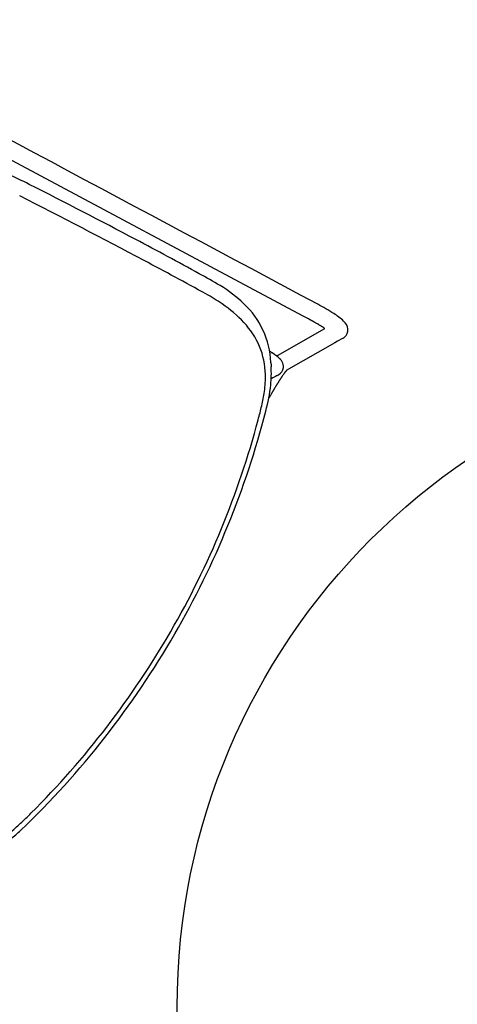
# Model space of a CAD drawing. Units: inches. Extents: x -776 to 408, y 150 to 533.
# Drawn here: x -348 to -336, y 358 to 384 of the extents above; entities that cross this region are included whole.
import ezdxf

# ---------------------------------------------------------------- set-up
doc = ezdxf.new("R2010")
doc.units = ezdxf.units.IN
doc.header["$MEASUREMENT"] = 0
doc.layers.add('SEAT', color=5, linetype='Continuous')
doc.layers.add('TABLE', color=6, linetype='Continuous')

# ---------------------------------------------------------------- blocks, each defined once
blk = doc.blocks.new('let508ulng_0p')
at = {"layer": 'TABLE'}
blk.add_circle((0, 0), 18, dxfattribs=at)
blk = doc.blocks.new('3aas38h01_0p')
at = {"layer": 'SEAT'}
for p, q in [((7.669, 8.985), (-8.018, 8.465)), ((8.002, 8.996), (7.669, 8.985)), ((8.025, 8.997), (8.002, 8.996)), ((8.143, 9.001), (8.025, 8.997)), ((8.059, 7.966), (8.659, 8.997)), ((8.18, 9.002), (8.143, 9.001)), ((8.188, 9.002), (8.18, 9.002)), ((8.195, 9.002), (8.188, 9.002)), ((8.202, 9.003), (8.195, 9.002)), ((8.225, 9.003), (8.218, 9.003)), ((8.218, 9.003), (8.218, 9.003)), ((8.225, 9.003), (8.225, 9.003)), ((8.232, 9.004), (8.232, 9.004)), ((8.24, 9.004), (8.239, 9.004)), ((8.239, 9.004), (8.239, 9.004)), ((8.248, 9.004), (8.247, 9.004)), ((8.247, 9.004), (8.247, 9.004)), ((8.255, 9.004), (8.254, 9.004)), ((8.254, 9.004), (8.254, 9.004)), ((8.27, 9.004), (8.27, 9.004)), ((8.292, 9.005), (8.291, 9.005)), ((8.291, 9.005), (8.291, 9.005)), ((8.307, 9.005), (8.306, 9.005)), ((8.306, 9.005), (8.306, 9.005)), ((8.321, 9.005), (8.321, 9.005)), ((8.321, 9.005), (8.321, 9.005)), ((8.328, 9.005), (8.328, 9.005)), ((8.35, 9.006), (8.35, 9.006)), ((8.443, 9.005), (8.443, 9.005)), ((8.458, 9.005), (8.458, 9.005)), ((8.465, 9.005), (8.464, 9.005)), ((8.464, 9.005), (8.464, 9.005)), ((8.471, 9.005), (8.471, 9.005)), ((8.499, 9.004), (8.499, 9.004)), ((8.527, 9.004), (8.526, 9.004)), ((8.526, 9.004), (8.526, 9.004)), ((8.553, 9.003), (8.552, 9.003)), ((8.552, 9.003), (8.552, 9.003)), ((8.56, 9.003), (8.559, 9.003)), ((8.559, 9.003), (8.559, 9.003)), ((8.566, 9.003), (8.566, 9.003)), ((8.566, 9.003), (8.566, 9.003)), ((8.573, 9.002), (8.572, 9.002)), ((8.572, 9.002), (8.572, 9.002)), ((8.579, 9.002), (8.579, 9.002)), ((8.579, 9.002), (8.579, 9.002)), ((8.585, 9.002), (8.585, 9.002)), ((8.592, 9.001), (8.591, 9.001)), ((8.591, 9.001), (8.591, 9.001)), ((8.653, 8.998), (8.653, 8.998)), ((8.659, 8.998), (8.659, 8.998)), ((9.13, 8.867), (9.091, 8.801)), ((9.208, 9.001), (9.13, 8.867)), ((9.213, 9.01), (9.213, 9.01)), ((9.224, 9.03), (9.224, 9.03)), ((9.224, 9.029), (9.224, 9.029)), ((9.224, 9.029), (9.224, 9.029)), ((9.224, 9.029), (9.224, 9.029)), ((9.225, 9.032), (9.225, 9.032)), ((9.225, 9.032), (9.225, 9.032)), ((9.225, 9.031), (9.225, 9.031)), ((9.226, 9.033), (9.226, 9.033)), ((9.226, 9.033), (9.226, 9.033)), ((9.227, 9.035), (9.227, 9.035)), ((9.227, 9.035), (9.227, 9.035)), ((9.227, 9.034), (9.227, 9.034)), ((9.227, 9.034), (9.227, 9.034)), ((9.228, 9.036), (9.228, 9.036)), ((9.228, 9.036), (9.228, 9.036)), ((9.23, 9.04), (9.23, 9.04)), ((9.23, 9.04), (9.23, 9.04)), ((9.232, 9.045), (9.232, 9.045)), ((9.232, 9.045), (9.232, 9.045)), ((9.238, 9.058), (9.238, 9.058)), ((9.24, 9.062), (9.24, 9.062)), ((9.091, 8.801), (8.324, 7.482)), ((7.924, 7.734), (8.059, 7.966)), ((7.667, 7.713), (7.668, 7.713)), ((7.668, 7.713), (7.668, 7.713)), ((7.704, 7.711), (7.704, 7.711)), ((7.716, 7.711), (7.719, 7.711)), ((7.719, 7.711), (7.719, 7.711)), ((7.742, 7.709), (7.745, 7.709)), ((7.745, 7.709), (7.745, 7.709)), ((7.754, 7.709), (7.754, 7.709)), ((7.762, 7.708), (7.762, 7.708)), ((7.773, 7.708), (7.773, 7.708)), ((7.776, 7.707), (7.776, 7.707)), ((7.779, 7.707), (7.779, 7.707)), ((7.781, 7.707), (7.781, 7.707)), ((7.798, 7.706), (7.798, 7.706)), ((7.8, 7.706), (7.8, 7.706)), ((7.803, 7.705), (7.803, 7.705)), ((7.806, 7.705), (7.806, 7.705)), ((7.808, 7.705), (7.808, 7.705)), ((7.819, 7.704), (7.819, 7.704)), ((7.821, 7.704), (7.821, 7.704)), ((7.829, 7.703), (7.829, 7.703)), ((7.832, 7.703), (7.832, 7.703)), ((7.834, 7.703), (7.834, 7.703)), ((7.837, 7.702), (7.837, 7.702)), ((7.842, 7.702), (7.842, 7.702)), ((7.845, 7.702), (7.845, 7.702)), ((7.847, 7.701), (7.847, 7.701)), ((7.86, 7.7), (7.86, 7.7)), ((7.879, 7.698), (7.879, 7.698)), ((7.886, 7.697), (7.886, 7.697)), ((7.889, 7.697), (7.889, 7.697)), ((7.898, 7.695), (7.898, 7.695)), ((7.9, 7.695), (7.9, 7.695)), ((7.902, 7.695), (7.902, 7.695)), ((7.902, 7.695), (7.902, 7.695)), ((7.903, 7.697), (7.903, 7.697)), ((7.903, 7.697), (7.903, 7.697)), ((7.904, 7.7), (7.904, 7.7)), ((7.904, 7.699), (7.904, 7.699)), ((7.905, 7.7), (7.905, 7.7)), ((7.905, 7.694), (7.905, 7.694)), ((7.907, 7.704), (7.907, 7.705)), ((7.907, 7.705), (7.907, 7.705)), ((7.909, 7.694), (7.909, 7.694)), ((7.911, 7.712), (7.912, 7.714)), ((7.912, 7.714), (7.918, 7.724)), ((7.918, 7.724), (7.919, 7.725)), ((7.919, 7.725), (7.923, 7.733)), ((7.921, 7.692), (7.921, 7.692)), ((7.923, 7.733), (7.924, 7.734)), ((7.925, 7.691), (7.925, 7.691)), ((7.927, 7.691), (7.927, 7.691)), ((7.93, 7.691), (7.93, 7.691)), ((7.94, 7.689), (7.94, 7.689)), ((7.949, 7.687), (7.949, 7.687)), ((7.952, 7.687), (7.952, 7.687)), ((7.96, 7.685), (7.96, 7.685)), ((7.975, 7.682), (7.975, 7.682)), ((7.983, 7.68), (7.983, 7.68)), ((7.999, 7.676), (7.999, 7.676)), ((8.002, 7.676), (8.002, 7.676)), ((8.014, 7.672), (8.014, 7.672)), ((8.024, 7.669), (8.024, 7.669)), ((8.026, 7.669), (8.026, 7.669)), ((7.918, 7.363), (7.918, 7.363)), ((8.3, 7.239), (8.299, 7.235)), ((8.299, 7.235), (8.299, 7.233)), ((8.299, 7.233), (8.299, 7.233)), ((8.301, 7.256), (8.3, 7.252)), ((8.3, 7.252), (8.3, 7.25)), ((8.3, 7.25), (8.3, 7.25)), ((8.3, 7.244), (8.3, 7.241)), ((8.3, 7.241), (8.3, 7.239)), ((8.302, 7.27), (8.301, 7.268)), ((8.301, 7.268), (8.301, 7.264)), ((8.301, 7.264), (8.301, 7.262)), ((8.301, 7.262), (8.301, 7.258)), ((8.301, 7.258), (8.301, 7.256)), ((8.302, 7.279), (8.302, 7.279)), ((8.302, 7.273), (8.302, 7.27)), ((8.304, 7.297), (8.303, 7.295)), ((8.303, 7.295), (8.303, 7.292)), ((8.303, 7.292), (8.303, 7.29)), ((8.303, 7.29), (8.303, 7.286)), ((8.303, 7.286), (8.303, 7.284)), ((8.303, 7.284), (8.303, 7.284)), ((8.304, 7.306), (8.304, 7.303)), ((8.304, 7.303), (8.304, 7.301)), ((8.304, 7.301), (8.304, 7.297)), ((8.306, 7.332), (8.306, 7.329)), ((8.306, 7.329), (8.306, 7.329)), ((8.31, 7.371), (8.31, 7.371)), ((8.312, 7.39), (8.311, 7.389)), ((8.311, 7.389), (8.311, 7.389)), ((8.311, 7.386), (8.311, 7.384)), ((8.311, 7.384), (8.311, 7.384)), ((8.311, 7.382), (8.311, 7.38)), ((8.311, 7.38), (8.311, 7.38)), ((8.312, 7.399), (8.312, 7.397)), ((8.312, 7.397), (8.312, 7.397)), ((8.312, 7.395), (8.312, 7.393)), ((8.312, 7.393), (8.312, 7.393)), ((8.313, 7.407), (8.313, 7.406)), ((8.313, 7.406), (8.313, 7.406)), ((8.313, 7.403), (8.313, 7.402)), ((8.313, 7.402), (8.313, 7.402)), ((8.314, 7.415), (8.314, 7.414)), ((8.314, 7.414), (8.314, 7.414)), ((8.314, 7.411), (8.314, 7.41)), ((8.314, 7.41), (8.314, 7.41)), ((8.316, 7.426), (8.315, 7.425)), ((8.315, 7.425), (8.315, 7.425)), ((8.315, 7.423), (8.315, 7.421)), ((8.315, 7.421), (8.315, 7.421)), ((8.315, 7.419), (8.315, 7.418)), ((8.315, 7.418), (8.315, 7.418)), ((8.316, 7.43), (8.316, 7.429)), ((8.316, 7.429), (8.316, 7.429)), ((8.317, 7.44), (8.317, 7.439)), ((8.317, 7.439), (8.317, 7.439)), ((8.317, 7.437), (8.317, 7.436)), ((8.317, 7.436), (8.317, 7.436)), ((8.318, 7.447), (8.318, 7.447)), ((8.318, 7.446), (8.318, 7.446)), ((8.318, 7.444), (8.318, 7.444)), ((8.318, 7.443), (8.318, 7.443)), ((8.319, 7.453), (8.319, 7.453)), ((8.319, 7.452), (8.319, 7.452)), ((8.319, 7.45), (8.319, 7.45)), ((8.319, 7.449), (8.319, 7.449)), ((8.32, 7.461), (8.32, 7.461)), ((8.32, 7.459), (8.32, 7.459)), ((8.32, 7.458), (8.32, 7.458)), ((8.32, 7.456), (8.32, 7.456)), ((8.32, 7.455), (8.32, 7.455)), ((8.321, 7.467), (8.321, 7.467)), ((8.321, 7.466), (8.321, 7.466)), ((8.321, 7.464), (8.321, 7.464)), ((8.321, 7.464), (8.321, 7.464)), ((8.321, 7.462), (8.321, 7.462)), ((8.322, 7.472), (8.322, 7.472)), ((8.322, 7.471), (8.322, 7.471)), ((8.322, 7.47), (8.322, 7.47)), ((8.322, 7.469), (8.322, 7.469)), ((8.323, 7.478), (8.323, 7.478)), ((8.323, 7.478), (8.323, 7.478)), ((8.323, 7.476), (8.323, 7.476)), ((8.323, 7.476), (8.323, 7.476)), ((8.323, 7.474), (8.323, 7.474)), ((8.323, 7.473), (8.323, 7.473)), ((8.324, 7.483), (8.324, 7.483)), ((8.324, 7.483), (8.324, 7.483)), ((8.324, 7.482), (8.324, 7.482)), ((8.324, 7.48), (8.324, 7.48)), ((8.324, 7.48), (8.324, 7.48)), ((8.325, 7.488), (8.325, 7.488)), ((8.325, 7.488), (8.325, 7.488)), ((8.325, 7.487), (8.325, 7.487)), ((8.325, 7.486), (8.325, 7.486)), ((8.325, 7.485), (8.325, 7.485)), ((8.326, 7.493), (8.326, 7.493)), ((8.326, 7.492), (8.326, 7.492)), ((8.326, 7.492), (8.326, 7.492)), ((8.326, 7.492), (8.326, 7.492)), ((8.326, 7.491), (8.326, 7.491)), ((8.326, 7.491), (8.326, 7.491)), ((8.326, 7.491), (8.326, 7.491)), ((8.326, 7.491), (8.326, 7.491)), ((8.326, 7.49), (8.326, 7.49)), ((8.326, 7.49), (8.326, 7.49)), ((8.326, 7.49), (8.326, 7.49)), ((8.326, 7.49), (8.326, 7.49)), ((8.326, 7.489), (8.326, 7.489)), ((8.327, 7.493), (8.327, 7.493)), ((8.29, 7.012), (8.29, 7.009)), ((8.29, 7.009), (8.29, 7.009)), ((8.29, 6.988), (8.29, 6.983)), ((8.29, 6.983), (8.29, 6.983)), ((8.291, 7.04), (8.291, 7.037)), ((8.291, 7.037), (8.291, 7.033)), ((8.291, 7.033), (8.291, 7.03)), ((8.291, 7.03), (8.291, 7.026)), ((8.291, 7.026), (8.291, 7.026)), ((8.293, 7.085), (8.292, 7.081)), ((8.292, 7.081), (8.292, 7.081)), ((8.292, 7.072), (8.292, 7.072)), ((8.293, 7.106), (8.293, 7.106)), ((8.293, 7.092), (8.293, 7.088)), ((8.293, 7.088), (8.293, 7.085)), ((8.295, 7.139), (8.294, 7.135)), ((8.294, 7.135), (8.294, 7.132)), ((8.294, 7.132), (8.294, 7.125)), ((8.294, 7.125), (8.294, 7.121)), ((8.294, 7.121), (8.294, 7.119)), ((8.294, 7.119), (8.294, 7.115)), ((8.294, 7.115), (8.294, 7.115)), ((8.295, 7.158), (8.295, 7.154)), ((8.295, 7.154), (8.295, 7.152)), ((8.295, 7.152), (8.295, 7.148)), ((8.295, 7.148), (8.295, 7.145)), ((8.295, 7.145), (8.295, 7.141)), ((8.295, 7.141), (8.295, 7.139)), ((8.297, 7.184), (8.296, 7.18)), ((8.296, 7.18), (8.296, 7.18)), ((8.296, 7.171), (8.296, 7.171)), ((8.298, 7.202), (8.297, 7.198)), ((8.297, 7.198), (8.297, 7.196)), ((8.297, 7.196), (8.297, 7.196)), ((8.298, 7.214), (8.298, 7.211)), ((8.298, 7.211), (8.298, 7.208)), ((8.298, 7.208), (8.298, 7.205)), ((8.298, 7.205), (8.298, 7.202)), ((8.287, 6.845), (8.287, 6.842)), ((8.287, 6.842), (8.287, 6.838)), ((8.287, 6.838), (8.287, 6.835)), ((8.287, 6.835), (8.287, 6.83)), ((8.287, 6.83), (8.287, 6.827)), ((8.287, 6.827), (8.287, 6.827)), ((8.287, 6.82), (8.287, 6.816)), ((8.287, 6.816), (8.287, 6.813)), ((8.287, 6.813), (8.287, 6.808)), ((8.287, 6.808), (8.287, 6.805)), ((8.287, 6.805), (8.287, 6.805)), ((8.287, 6.786), (8.287, 6.775)), ((8.287, 6.775), (8.287, 6.771)), ((8.287, 6.771), (8.287, 6.761)), ((8.287, 6.761), (8.287, 6.756)), ((8.287, 6.756), (8.287, 6.746)), ((8.287, 6.746), (8.287, 6.742)), ((8.287, 6.742), (8.287, 6.731)), ((8.287, 6.731), (8.287, 6.727)), ((8.287, 6.727), (8.287, 6.716)), ((8.287, 6.716), (8.287, 6.682)), ((8.288, 6.919), (8.288, 6.911)), ((8.288, 6.911), (8.288, 6.908)), ((8.288, 6.908), (8.288, 6.908)), ((8.288, 6.897), (8.288, 6.894)), ((8.288, 6.894), (8.288, 6.886)), ((8.288, 6.886), (8.288, 6.882)), ((8.288, 6.882), (8.288, 6.882)), ((8.288, 6.867), (8.288, 6.864)), ((8.288, 6.864), (8.288, 6.86)), ((8.288, 6.86), (8.288, 6.86)), ((8.289, 6.959), (8.289, 6.959)), ((8.289, 6.947), (8.289, 6.947)), ((8.287, 6.682), (8.287, 6.671)), ((8.287, 6.671), (8.287, 6.61)), ((8.33, 5.942), (8.33, 5.942)), ((9.151, -0.238), (9.151, -0.238))]:
    blk.add_line(p, q, dxfattribs=at)
for centre, radius, start, end in [((81549.22, -2460809.826), 2462169.891, 91.897843382, 91.898225797), ((8.379, 4.103), 5.375, 86.9332, 92.2957), ((8.587, 7.532), 1.941, 77.7591, 87.6598), ((8.936, 9.086), 0.348, 38.2054, 79.6513), ((9.004, 9.154), 0.253, 338.6832, 35.6181), ((8.644, -5.06), 14.069, 91.737, 91.8), ((8.386, 3.556), 5.449, 91.6142, 91.6838), ((8.355, 4.625), 4.38, 91.5164, 91.6135), ((8.363, 4.312), 4.693, 91.423, 91.504), ((8.381, 3.59), 5.416, 91.3437, 91.4142), ((8.397, 2.933), 6.073, 91.1978, 91.3371), ((8.395, 3.037), 5.969, 90.9923, 91.1983), ((8.39, 3.299), 5.707, 90.8444, 90.9851), ((8.389, 3.387), 5.619, 90.6948, 90.837), ((8.388, 3.411), 5.594, 90.6197, 90.687), ((8.388, 3.426), 5.58, 90.3948, 90.6197), ((8.387, 3.671), 5.334, 89.3999, 90.4017), ((8.39, 4.009), 4.996, 89.2221, 89.3915), ((8.391, 4.088), 4.918, 89.1488, 89.2218), ((8.392, 4.145), 4.861, 89.0667, 89.1403), ((8.394, 4.29), 4.716, 88.724, 89.0681), ((8.399, 4.478), 4.528, 88.389, 88.7236), ((8.404, 4.682), 4.324, 88.0361, 88.3799), ((8.409, 4.836), 4.17, 87.9443, 88.0246), ((8.412, 4.896), 4.11, 87.853, 87.934), ((8.415, 4.977), 4.028, 87.7604, 87.8425), ((8.418, 5.056), 3.95, 87.6665, 87.7496), ((8.421, 5.143), 3.863, 87.571, 87.6554), ((8.424, 5.213), 3.792, 87.4742, 87.5711), ((8.44, 5.56), 3.445, 86.4586, 87.4763), ((8.458, 5.846), 3.158, 86.3364, 86.4458), ((1.698, 13.342), 8.674, 329.9666, 330.0375), ((2.935, 12.63), 7.247, 330.0345, 330.2033), ((8.974, 9.171), 0.287, 330.479, 330.6684), ((8.957, 9.181), 0.308, 330.3602, 330.478), ((8.929, 9.197), 0.34, 330.2586, 330.3594), ((8.993, 9.161), 0.266, 330.9645, 331.2928), ((8.996, 9.159), 0.263, 330.9027, 330.9661), ((8.983, 9.166), 0.277, 330.67, 330.9022), ((8.995, 9.16), 0.263, 331.3125, 331.5543), ((9.001, 9.156), 0.257, 331.8447, 332.1035), ((8.998, 9.158), 0.26, 331.5738, 331.8243), ((9.004, 9.155), 0.253, 332.1222, 332.9691), ((9.007, 9.153), 0.25, 332.99, 334.3733), ((9.01, 9.152), 0.247, 334.3949, 337.6978), ((9.01, 9.152), 0.246, 337.7016, 338.5619), ((7.106, -100.523), 109.124, 91.12861, 92.15717), ((5.439, -9.168), 17.755, 89.4489, 91.5561), ((5.544, 4.933), 3.653, 76.1561, 88.958), ((0.129, 0.049), 8.335, 92.6956, 97.1841), ((11.223, -207.28), 215.96, 92.18239, 93.04861), ((5.883, 6.204), 2.338, 32.7524, 76.7806), ((11.186, -205.394), 213.676, 92.06652, 93.08996), ((7.883, -118.58), 126.799, 91.12734, 91.98966), ((5.506, 2.911), 5.285, 85.632, 91.2716), ((5.672, 4.787), 3.402, 72.8725, 86.0166), ((6.012, 5.874), 2.263, 53.2306, 72.9892), ((6.086, 6.017), 2.104, 31.2662, 52.5181), ((7.551, 4.208), 3.507, 87.505, 88.1005), ((7.562, 4.459), 3.255, 87.2912, 87.5003), ((7.574, 4.703), 3.011, 86.7955, 87.2388), ((7.582, 4.852), 2.862, 86.5648, 86.7384), ((7.588, 4.947), 2.767, 86.3913, 86.5646), ((7.596, 5.081), 2.632, 86.1483, 86.3919), ((7.599, 5.127), 2.587, 86.0835, 86.1462), ((7.607, 5.243), 2.47, 86.0203, 86.0828), ((7.609, 5.272), 2.441, 85.9543, 86.0208), ((7.614, 5.334), 2.379, 85.5613, 85.9561), ((7.62, 5.411), 2.301, 85.4979, 85.5603), ((7.618, 5.386), 2.326, 85.4272, 85.4979), ((7.621, 5.432), 2.281, 85.3648, 85.427), ((7.624, 5.459), 2.253, 85.2922, 85.365), ((7.63, 5.543), 2.17, 85.0155, 85.2938), ((7.642, 5.671), 2.041, 84.9445, 85.0144), ((7.646, 5.717), 1.994, 84.719, 84.946), ((7.651, 5.779), 1.932, 84.6437, 84.7183), ((7.653, 5.794), 1.918, 84.5647, 84.6437), ((7.655, 5.819), 1.892, 84.4888, 84.5646), ((7.658, 5.851), 1.86, 84.3324, 84.4892), ((7.656, 5.833), 1.878, 84.2512, 84.3315), ((7.662, 5.891), 1.82, 84.1746, 84.2508), ((7.668, 5.945), 1.765, 83.7665, 84.177), ((7.687, 6.122), 1.587, 83.0651, 83.772), ((7.703, 6.252), 1.457, 82.7809, 83.0577), ((7.708, 6.295), 1.413, 82.6761, 82.7801), ((7.714, 6.335), 1.373, 82.2816, 82.6769), ((7.722, 6.401), 1.306, 82.1876, 82.2801), ((7.716, 6.354), 1.354, 82.125, 82.187), ((8.214, 7.522), 0.357, 150.7187, 151.1226), ((7.725, 6.421), 1.286, 81.9825, 82.1244), ((8.239, 7.509), 0.385, 150.4154, 150.7015), ((8.27, 7.491), 0.421, 150.2589, 150.4162), ((8.301, 7.473), 0.456, 150.1732, 150.2596), ((8.868, 7.146), 1.112, 149.8895, 150.1127), ((7.73, 6.451), 1.255, 81.7722, 81.9834), ((11.216, 5.785), 3.825, 149.7569, 149.8703), ((7.741, 6.529), 1.177, 81.2054, 81.7758), ((7.751, 6.594), 1.111, 80.9683, 81.2019), ((7.754, 6.612), 1.093, 80.8626, 80.9677), ((7.758, 6.639), 1.066, 80.7287, 80.8628), ((7.765, 6.682), 1.022, 80.1213, 80.7326), ((7.778, 6.757), 0.946, 79.5867, 80.1202), ((7.784, 6.791), 0.911, 79.4318, 79.5827), ((7.792, 6.834), 0.868, 78.8584, 79.4334), ((7.807, 6.906), 0.795, 77.8007, 78.8643), ((7.823, 6.981), 0.717, 77.1133, 77.7915), ((7.838, 7.047), 0.65, 75.6379, 77.1286), ((7.856, 7.117), 0.578, 75.3739, 75.6303), ((7.859, 7.127), 0.567, 74.1041, 75.3897), ((7.873, 7.179), 0.513, 72.9634, 74.0989), ((7.88, 7.202), 0.489, 72.6408, 72.9595), ((7.884, 7.213), 0.477, 71.603, 72.6413), ((7.922, 7.319), 0.365, 59.7306, 71.9694), ((7.972, 7.404), 0.266, 23.9365, 59.9226), ((7.986, 7.412), 0.251, 329.9864, 23.4993), ((4.717, 5.388), 3.76, 33.399, 33.6009), ((6.04, 6.258), 2.178, 32.4111, 33.4569), ((12.74, 10.528), 5.767, 212.547, 213.2807), ((5.23, 5.621), 3.203, 24.2395, 32.9409), ((71.123, -31.432), 73.878, 148.43699, 148.57526), ((6.479, 8.307), 2.003, 327.7823, 329.3759), ((13.606, 6.923), 5.315, 176.6634, 176.8591), ((13.308, 6.941), 5.017, 176.4604, 176.5272), ((12.578, 6.988), 4.286, 176.0337, 176.1084), ((12.648, 6.983), 4.356, 176.1084, 176.1825), ((11.907, 7.037), 3.613, 175.369, 175.7321), ((11.213, 7.095), 2.916, 174.5508, 175.3242), ((10.765, 7.137), 2.466, 174.3349, 174.5349), ((10.54, 7.159), 2.241, 174.1129, 174.1849), ((10.629, 7.15), 2.33, 174.2248, 174.295), ((10.281, 7.186), 1.98, 173.7602, 173.838), ((10.366, 7.177), 2.066, 173.8808, 173.9565), ((10.449, 7.168), 2.149, 173.9983, 174.0722), ((10.117, 7.205), 1.815, 173.5093, 173.5915), ((10.2, 7.195), 1.898, 173.6365, 173.7163), ((9.957, 7.223), 1.654, 173.2442, 173.3312), ((10.038, 7.214), 1.735, 173.3787, 173.4631), ((9.803, 7.241), 1.499, 172.9631, 173.0555), ((9.881, 7.232), 1.577, 173.1057, 173.1953), ((9.619, 7.265), 1.313, 172.5089, 172.7643), ((9.73, 7.251), 1.425, 172.816, 172.9113), ((9.463, 7.285), 1.156, 172.1803, 172.2881), ((9.522, 7.277), 1.215, 172.3461, 172.4511), ((9.338, 7.303), 1.03, 171.8323, 171.9477), ((9.367, 7.299), 1.059, 171.9474, 172.0087), ((9.398, 7.294), 1.09, 172.009, 172.1207), ((9.418, 7.292), 1.11, 172.1202, 172.1802), ((9.222, 7.32), 0.913, 171.4613, 171.5849), ((9.244, 7.316), 0.935, 171.5845, 171.6497), ((9.278, 7.311), 0.969, 171.6498, 171.7693), ((9.306, 7.307), 0.998, 171.769, 171.832), ((9.081, 7.341), 0.77, 170.9922, 171.0635), ((9.11, 7.337), 0.8, 171.064, 171.1969), ((9.136, 7.333), 0.825, 171.1966, 171.2658), ((9.164, 7.328), 0.854, 171.266, 171.3944), ((9.192, 7.324), 0.882, 171.394, 171.4609), ((8.953, 7.362), 0.64, 170.4104, 170.5604), ((8.977, 7.358), 0.665, 170.5598, 170.6361), ((9.005, 7.354), 0.693, 170.6367, 170.7804), ((9.029, 7.35), 0.717, 170.78, 170.8539), ((9.055, 7.345), 0.744, 170.8542, 170.9926), ((8.856, 7.379), 0.542, 169.9298, 170.0933), ((8.879, 7.375), 0.565, 170.0926, 170.1745), ((8.905, 7.37), 0.591, 170.1751, 170.3313), ((8.928, 7.366), 0.614, 170.3308, 170.41), ((8.723, 7.403), 0.407, 169.1278, 169.3152), ((8.744, 7.399), 0.427, 169.3144, 169.4062), ((8.766, 7.395), 0.451, 169.4072, 169.5858), ((8.787, 7.391), 0.472, 169.5851, 169.6734), ((8.811, 7.387), 0.496, 169.6743, 169.8448), ((8.833, 7.383), 0.518, 169.8442, 169.9293), ((8.603, 7.427), 0.284, 168.1018, 168.5333), ((8.647, 7.418), 0.329, 168.5814, 168.7644), ((8.677, 7.412), 0.359, 168.7657, 169.0333), ((8.701, 7.407), 0.385, 169.0312, 169.1268), ((8.491, 7.451), 0.169, 166.9423, 167.3932), ((8.514, 7.446), 0.193, 167.3866, 167.5076), ((8.531, 7.442), 0.211, 167.5094, 167.7519), ((8.549, 7.438), 0.229, 167.7505, 167.8652), ((8.566, 7.435), 0.246, 167.8668, 168.097), ((8.336, 7.49), 0.0101, 163.872, 164.5302), ((8.356, 7.484), 0.0305, 164.5139, 165.4249), ((8.387, 7.476), 0.0629, 165.3571, 165.622), ((8.336, 7.489), 0.00974, 165.5473, 165.7235), ((8.405, 7.472), 0.0813, 165.6602, 165.9759), ((8.385, 7.477), 0.0603, 165.9577, 166.0724), ((8.423, 7.467), 0.1, 166.0603, 166.3065), ((8.418, 7.468), 0.0943, 166.3036, 166.3903), ((8.437, 7.464), 0.114, 166.3869, 166.5261), ((8.445, 7.462), 0.122, 166.5256, 166.5993), ((8.451, 7.46), 0.128, 166.5992, 166.7352), ((8.469, 7.456), 0.147, 166.736, 166.8024), ((8.465, 7.457), 0.143, 166.8038, 166.9362), ((5.512, 5.651), 2.784, 21.9432, 31.5788), ((17.265, 6.777), 8.978, 178.6814, 178.8362), ((16.869, 6.786), 8.582, 178.4013, 178.4951), ((17.018, 6.782), 8.731, 178.513, 178.6527), ((16.267, 6.804), 7.98, 178.0766, 178.3054), ((16.232, 6.805), 7.944, 178.0084, 178.0768), ((15.385, 6.836), 7.097, 177.7487, 177.8227), ((15.655, 6.826), 7.367, 177.8231, 177.928), ((14.583, 6.872), 6.294, 177.2755, 177.3923), ((14.327, 6.884), 6.038, 177.1928, 177.275), ((14.327, 6.884), 6.038, 177.0361, 177.1545), ((4.01, 5.113), 4.524, 14.5189, 23.76), ((19.418, 6.75), 11.131, 179.4353, 179.5108), ((14.861, 6.786), 6.574, 179.6362, 179.7006), ((25.469, 6.747), 17.182, 179.8074, 179.8716), ((17.619, 6.77), 9.332, 178.9087, 179.0816), ((17.86, 6.766), 9.573, 179.1476, 179.2182), ((17.538, 6.77), 9.251, 179.3046, 179.3959), ((17.48, 6.772), 9.193, 178.8359, 178.9084), ((4.596, 5.265), 3.778, 16.2127, 22.1782), ((-16.477, -0.808), 25.709, 15.2218, 16.0985), ((-14.754, -0.228), 24.033, 359.9751, 15.6311), ((-14.446, -0.227), 23.597, 359.9722, 15.1542), ((-14.668, -0.257), 23.947, 343.75, 0.0439), ((-14.471, -0.247), 23.621, 344.8536, 0.0197), ((-15.771, 0.134), 24.976, 343.8882, 344.7907), ((4.557, -5.729), 3.819, 337.8542, 343.7559), ((4.346, -5.726), 4.163, 337.7619, 342.7834)]:
    blk.add_arc(centre, radius, start, end, dxfattribs=at)

msp = doc.modelspace()

# ---------------------------------------------------------------- block references
at = {"rotation": 329.9999999999999}
msp.add_blockref('3aas38h01_0p', (-351.552, 372.596), dxfattribs=at)
msp.add_blockref('let508ulng_0p', (-325.571, 357.596))

doc.saveas('drawing.dxf')
